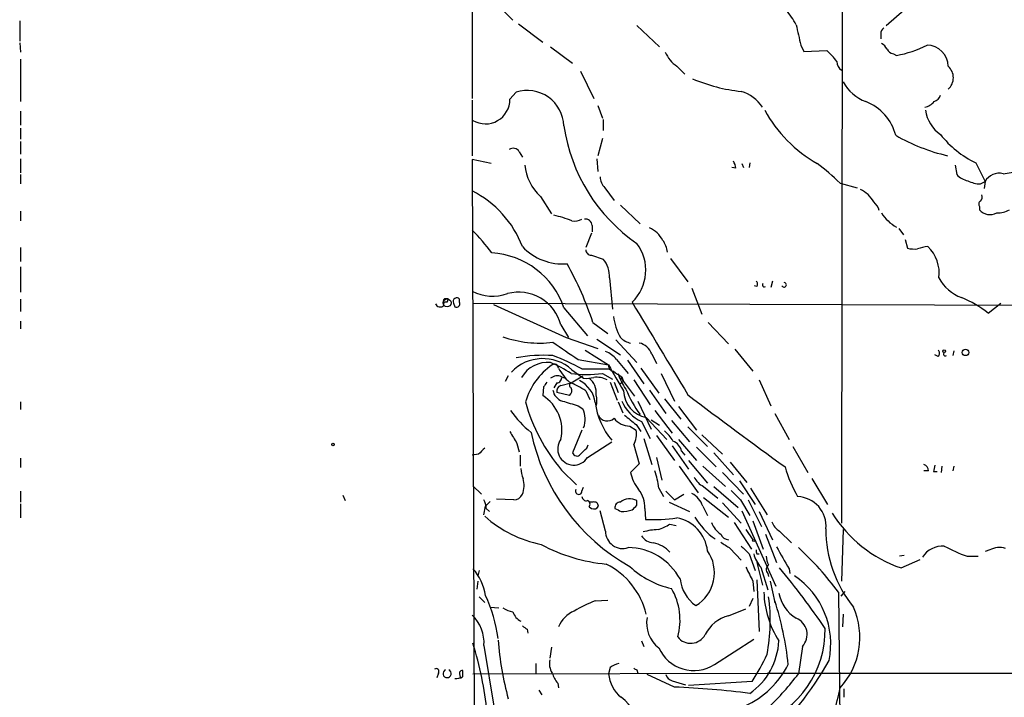
# Model space of a CAD drawing. Extents: x 2 to 153956, y -65702 to 887.
# Drawn here: x 2 to 109, y 320 to 393 of the extents above; entities that cross this region are included whole.
import ezdxf

# ---------------------------------------------------------------- set-up
doc = ezdxf.new("R2010")
doc.units = 0
doc.header["$MEASUREMENT"] = 0
doc.layers.add('MAIN', color=5, linetype='CONTINUOUS')

msp = doc.modelspace()

# ---------------------------------------------------------------- linework, layer by layer
at = {"layer": 'MAIN'}
for p, q in [((91.0167, 420.9626), (90.932, 338.5819)), ((51.054, 412.2419), (51.054, 384.4713)), ((54.4407, 393.9539), (55.4567, 392.9379)), ((95.758, 392.3453), (97.7053, 394.0386)), ((2.2013, 392.8533), (2.2013, 390.6519)), ((56.0493, 392.5146), (58.674, 390.5673)), ((68.834, 392.3453), (71.2893, 390.0593)), ((95.1653, 391.4139), (95.1653, 390.9059)), ((2.2013, 390.4826), (2.286, 389.4666)), ((86.5293, 390.2286), (86.868, 389.5513)), ((59.5207, 390.0593), (61.8913, 388.2813)), ((86.868, 389.5513), (89.3233, 389.6359)), ((96.52, 389.2973), (96.8587, 389.1279)), ((2.286, 388.7046), (2.286, 384.1326)), ((62.738, 387.4346), (64.1773, 384.4713)), ((73.152, 387.9426), (73.9987, 387.0959)), ((55.118, 384.3866), (55.7953, 385.1486)), ((51.054, 384.3019), (51.054, 378.2906)), ((2.286, 383.1166), (2.286, 381.5926)), ((64.6007, 383.7093), (65.1087, 382.3546)), ((65.1933, 382.1853), (65.1933, 380.9999)), ((2.286, 381.2539), (2.286, 380.0686)), ((2.286, 379.8146), (2.286, 378.4599)), ((65.1087, 380.1533), (64.6007, 378.2906)), ((56.134, 378.7139), (56.4727, 378.1213)), ((2.286, 377.9519), (2.286, 376.4279)), ((53.086, 377.4439), (51.054, 377.8673)), ((51.054, 377.8673), (51.308, 307.3399)), ((64.516, 377.9519), (64.6007, 376.5973)), ((80.1793, 377.4439), (80.3487, 377.0206)), ((81.026, 377.5286), (80.9413, 377.0206)), ((105.41, 377.5286), (106.426, 375.4966)), ((79.502, 376.9359), (79.0787, 377.0206)), ((103.2087, 377.2746), (103.378, 376.2586)), ((108.3733, 376.3433), (109.8973, 376.5973)), ((2.286, 376.2586), (2.286, 375.2426)), ((90.7627, 375.3273), (92.6253, 374.8193)), ((105.918, 375.2426), (106.426, 375.4966)), ((106.426, 375.4966), (106.3413, 374.7346)), ((65.3627, 374.8193), (66.3787, 373.4646)), ((58.42, 373.8879), (59.6053, 372.0253)), ((2.286, 372.2793), (2.286, 371.2633)), ((67.056, 372.9566), (69.1727, 370.9246)), ((105.8333, 372.7873), (105.8333, 372.4486)), ((64.008, 370.7553), (64.008, 370.0779)), ((97.1127, 370.4166), (97.6207, 369.7393)), ((63.9233, 369.9086), (63.3307, 368.3846)), ((97.79, 369.2313), (98.044, 368.2999)), ((2.286, 368.3846), (2.286, 366.8606)), ((63.9233, 367.5379), (65.1933, 367.1146)), ((72.4747, 367.1993), (74.3373, 364.6593)), ((2.286, 366.2679), (2.286, 363.5586)), ((65.8707, 365.0826), (66.2093, 361.6959)), ((83.4813, 364.7439), (83.312, 364.0666)), ((74.7607, 363.9819), (75.8613, 361.1879)), ((81.788, 364.1513), (81.534, 364.2359)), ((2.286, 362.7966), (2.286, 361.4419)), ((48.0907, 362.8813), (48.4293, 362.8813)), ((49.6993, 362.4579), (49.6993, 362.7966)), ((49.022, 362.3733), (49.1913, 361.9499)), ((51.1387, 362.3733), (114.554, 362.1193)), ((53.34, 362.2039), (61.214, 358.6479)), ((60.96, 361.8653), (63.5, 358.8173)), ((106.7647, 361.2726), (108.1193, 362.3733)), ((2.286, 360.4259), (2.286, 359.5793)), ((60.6213, 360.0026), (61.468, 358.6479)), ((64.0927, 360.2566), (65.7013, 359.0713)), ((76.5387, 360.2566), (78.74, 357.9706)), ((61.214, 358.6479), (64.6007, 357.4626)), ((64.516, 358.4786), (67.056, 356.7853)), ((66.548, 358.3939), (68.834, 355.9386)), ((63.246, 357.2933), (65.786, 355.6846)), ((79.4173, 357.3779), (81.3647, 355.0073)), ((103.0393, 357.2086), (102.9547, 356.7006)), ((62.484, 356.2773), (65.786, 355.6846)), ((66.6327, 356.2773), (67.9027, 354.7533)), ((67.818, 356.1926), (69.596, 353.6526)), ((70.4427, 356.8699), (70.9507, 355.8539)), ((101.346, 356.6159), (101.0073, 356.7853)), ((61.8067, 355.1766), (63.0767, 354.2453)), ((62.9073, 355.2613), (65.8707, 355.2613)), ((69.2573, 355.3459), (71.2047, 352.6366)), ((54.9487, 354.4993), (54.61, 353.9066)), ((60.706, 354.4146), (61.1293, 354.2453)), ((61.722, 353.7373), (62.992, 354.4993)), ((65.1087, 354.7533), (66.2093, 354.1606)), ((67.056, 354.3299), (68.58, 352.2979)), ((67.2253, 354.4146), (67.3947, 353.9066)), ((68.4953, 354.0759), (70.2733, 351.3666)), ((71.4587, 354.7533), (72.898, 351.7899)), ((82.042, 354.0759), (83.312, 351.2819)), ((58.7587, 353.3139), (58.674, 352.3826)), ((60.198, 353.7373), (59.8593, 353.2293)), ((60.6213, 353.4833), (61.722, 353.7373)), ((61.722, 353.7373), (62.0607, 353.6526)), ((61.722, 353.7373), (62.0607, 353.6526)), ((65.9553, 353.8219), (66.7173, 351.8746)), ((66.3787, 353.8219), (66.802, 352.7213)), ((67.3947, 353.9066), (67.056, 353.6526)), ((70.1887, 352.9753), (71.9667, 350.4353)), ((61.5527, 352.3826), (60.198, 352.7213)), ((63.3307, 352.8906), (63.754, 351.9593)), ((71.7973, 352.0439), (73.5753, 349.8426)), ((2.286, 351.7053), (2.286, 350.8586)), ((62.484, 351.2819), (62.992, 350.9433)), ((66.802, 351.7053), (67.31, 350.5199)), ((68.9187, 351.7899), (70.358, 348.7419)), ((73.3213, 351.1973), (75.2687, 348.6573)), ((69.85, 350.0119), (72.0513, 347.6413)), ((70.358, 349.7579), (71.2893, 349.1653)), ((70.7813, 350.7739), (72.644, 348.3186)), ((83.7353, 350.4353), (85.2593, 347.6413)), ((68.072, 349.0806), (68.7493, 348.6573)), ((68.7493, 349.2499), (69.2573, 348.4879)), ((69.342, 349.5886), (70.2733, 347.7259)), ((72.5593, 349.6733), (74.5067, 347.3873)), ((74.3373, 348.9959), (76.454, 346.8793)), ((62.9073, 348.6573), (61.8913, 346.2019)), ((69.596, 347.7259), (70.4427, 344.9319)), ((70.9507, 348.0646), (72.898, 345.3553)), ((73.3213, 347.6413), (75.2687, 345.3553)), ((75.8613, 348.1493), (78.0627, 346.0326)), ((55.88, 347.2179), (56.134, 346.2866)), ((63.4153, 346.7099), (63.5847, 347.0486)), ((63.5, 345.6939), (66.1247, 347.3873)), ((68.4953, 347.0486), (69.088, 345.0166)), ((72.644, 346.9639), (74.422, 344.4239)), ((75.2687, 346.7946), (77.3853, 344.6779)), ((85.6827, 346.8793), (87.2913, 344.0853)), ((2.286, 345.6093), (2.286, 344.5933)), ((51.7313, 346.0326), (51.054, 345.9479)), ((56.2187, 345.9479), (56.2187, 344.7626)), ((70.9507, 345.6939), (71.5433, 343.2386)), ((73.66, 346.3713), (73.9987, 345.9479)), ((77.1313, 346.2019), (79.248, 343.8313)), ((69.088, 345.0166), (68.1567, 344.0853)), ((73.406, 344.7626), (75.438, 341.8839)), ((74.422, 345.3553), (76.454, 342.8999)), ((75.946, 344.7626), (78.4013, 342.5613)), ((78.9093, 345.1859), (80.6873, 342.9846)), ((101.7693, 344.7626), (101.6847, 344.0853)), ((103.0393, 344.7626), (102.9547, 344.2546)), ((60.706, 344.3393), (62.3147, 342.7306)), ((78.0627, 344.0853), (80.3487, 341.7146)), ((87.7147, 343.4079), (89.408, 340.6139)), ((100.33, 344.2546), (99.822, 344.2546)), ((100.838, 344.1699), (101.2613, 344.1699)), ((51.1387, 342.6459), (52.07, 341.7146)), ((62.9073, 342.0533), (63.0767, 342.4766)), ((71.2047, 342.3919), (71.7127, 341.4606)), ((76.0307, 342.5613), (77.5547, 341.2913)), ((77.1313, 342.5613), (79.756, 340.2753)), ((79.9253, 343.1539), (81.6187, 340.6139)), ((81.1107, 342.3919), (82.8887, 339.5133)), ((2.286, 342.0533), (2.286, 340.8679)), ((37.084, 341.6299), (37.338, 341.0373)), ((71.9667, 342.0533), (72.898, 341.1219)), ((72.898, 341.1219), (73.914, 341.7146)), ((76.0307, 341.3759), (78.74, 339.2593)), ((2.286, 340.6986), (2.286, 339.1746)), ((52.324, 339.5133), (52.4933, 340.4446)), ((53.0013, 340.9526), (52.4933, 340.4446)), ((52.578, 340.1906), (52.9167, 339.8519)), ((55.5413, 341.1219), (53.6787, 341.2066)), ((63.6693, 340.3599), (63.9233, 340.1906)), ((64.0927, 340.8679), (63.754, 340.8679)), ((68.834, 340.5293), (68.834, 341.0373)), ((69.6807, 340.1906), (69.7653, 339.0053)), ((72.3053, 340.8679), (74.5067, 339.8519)), ((75.946, 340.4446), (76.454, 339.4286)), ((78.0627, 340.7833), (80.0947, 338.5819)), ((80.01, 341.1219), (81.026, 339.4286)), ((80.8567, 341.1219), (82.296, 338.2433)), ((65.4473, 337.7353), (64.8547, 339.9366)), ((80.1793, 339.9366), (83.82, 331.8086)), ((82.042, 339.8519), (83.4813, 336.8039)), ((72.39, 338.4973), (73.0673, 338.3279)), ((79.3327, 338.6666), (81.1953, 335.7879)), ((81.3647, 338.8359), (82.4653, 335.7879)), ((80.6027, 337.9046), (81.3647, 336.8039)), ((82.7193, 337.3966), (83.9047, 334.3486)), ((84.2433, 337.7353), (85.5133, 336.4653)), ((91.1013, 337.9046), (90.932, 332.3166)), ((78.9093, 335.8726), (80.0947, 334.6026)), ((80.9413, 335.2799), (81.6187, 333.5019)), ((81.788, 335.2799), (82.042, 335.2799)), ((97.7053, 335.1106), (97.1973, 335.0259)), ((104.4787, 335.0259), (105.664, 335.0259)), ((106.934, 335.7033), (106.426, 335.5339)), ((81.788, 334.3486), (82.3807, 331.8933)), ((82.2113, 333.8406), (82.9733, 331.3853)), ((97.3667, 333.7559), (99.3987, 334.6873)), ((51.816, 333.5019), (51.6467, 332.9093)), ((82.9733, 333.1633), (83.058, 332.8246)), ((85.2593, 333.6713), (85.344, 333.1633)), ((51.6467, 332.3166), (51.562, 331.4699)), ((81.3647, 332.3166), (81.4493, 331.2159)), ((81.788, 332.4859), (82.042, 326.8979)), ((83.2273, 332.3166), (83.7353, 330.0306)), ((51.816, 330.6233), (52.4087, 330.0306)), ((90.5933, 331.1313), (90.7627, 315.6373)), ((91.2707, 331.2159), (90.8473, 330.7079)), ((64.3467, 330.1999), (65.7013, 330.2846)), ((81.3647, 330.4539), (80.9413, 329.6073)), ((83.7353, 330.0306), (83.7353, 330.1999)), ((53.0013, 329.5226), (53.9327, 329.4379)), ((78.74, 328.5913), (80.6027, 329.3533)), ((91.1013, 328.7606), (91.0167, 327.4059)), ((56.9807, 327.1519), (57.0653, 326.7286)), ((52.324, 325.3739), (53.4247, 318.6006)), ((69.342, 325.8819), (69.596, 325.2893)), ((77.216, 323.3419), (81.4493, 326.0513)), ((86.6987, 325.2893), (86.2753, 322.3259)), ((59.6053, 325.2046), (59.436, 324.0193)), ((57.912, 323.4266), (57.912, 322.3259)), ((47.4133, 322.4106), (47.244, 321.9026)), ((50.038, 321.9873), (50.038, 322.6646)), ((51.1387, 322.3259), (82.8887, 322.4106)), ((65.9553, 323.0033), (65.786, 322.3259)), ((68.834, 322.7493), (68.9187, 322.4106)), ((72.898, 320.8866), (69.9347, 322.2413)), ((82.8887, 322.4106), (112.0987, 322.4106)), ((60.2827, 321.3099), (60.3673, 320.8019)), ((72.644, 321.5639), (74.0833, 321.1406)), ((81.28, 321.4793), (74.422, 321.0559)), ((58.2507, 320.5479), (58.5893, 320.0399)), ((91.186, 320.7173), (91.186, 319.7859))]:
    msp.add_line(p, q, dxfattribs=at)
for centre, radius in [((48.342, 362.3915), 0.4367), ((102.0021, 357.1875), 0.1496), ((104.3093, 357.0393), 0.349), ((36.0256, 347.091), 0.1338), ((81.4493, 336.7193), 0.1197)]:
    msp.add_circle(centre, radius, dxfattribs=at)
for centre, radius, start, end in [((78.8391, 388.697), 8.0944, 27.462851, 41.293533), ((636.6126, 518.3321), 564.8027, 192.880219, 193.109397), ((95.8426, 391.4986), 0.6826, 119.738635, 187.12814), ((94.5303, 389.0854), 1.4969, 28.746399, 61.262153), ((94.952, 400.351), 11.3839, 279.641957, 297.229066), ((100.1337, 387.9156), 2.3132, 0.668792, 89.331208), ((75.3123, 391.034), 3.7714, 204.556986, 235.053781), ((85.9252, 385.3766), 5.4487, 34.344535, 51.416884), ((96.5985, 390.1074), 0.8139, 201.787031, 264.465227), ((91.5158, 388.442), 1.0918, 179.548696, 237.678121), ((101.3602, 386.715), 1.6394, 311.508449, 48.489235), ((82.0551, 403.6789), 18.5495, 247.12766, 263.933373), ((95.104, 388.4099), 4.5486, 208.359537, 250.112567), ((56.9893, 381.3587), 3.9735, 2.15189, 107.486924), ((78.8898, 381.2171), 4.193, 33.639284, 73.300232), ((100.6263, 385.1063), 1.0178, 286.930557, 343.069443), ((52.4933, 384.349), 2.6249, 238.932177, 0.820731), ((91.6023, 379.1635), 5.3396, 14.405541, 68.529757), ((99.7188, 385.0291), 1.501, 277.191301, 323.326302), ((95.6471, 390.3488), 14.8462, 208.779278, 240.370482), ((103.8226, 383.7442), 3.8696, 188.065189, 234.943933), ((79.4401, 384.1746), 18.6715, 188.211168, 235.386553), ((110.2026, 387.4246), 10.9954, 218.521137, 244.159247), ((107.0045, 398.2687), 20.5104, 240.07969, 256.91782), ((55.4601, 378.3055), 0.788, 31.216895, 122.794642), ((77.9774, 376.851), 1.527, 3.187323, 33.684864), ((75.1878, 359.7418), 22.0337, 45.019491, 53.456866), ((62.0288, 377.8089), 5.329, 185.75435, 227.374233), ((107.9482, 374.6584), 1.7377, 75.839804, 151.160605), ((66.7671, 376.1227), 1.916, 183.533805, 222.863878), ((104.94, 377.6163), 2.0696, 220.99737, 259.512657), ((105.9498, 378.2485), 3.0061, 242.533077, 269.393879), ((46.0458, 364.5182), 11.1504, 20.753368, 63.310858), ((91.538, 371.6928), 3.283, 29.217336, 64.255277), ((93.2659, 371.9172), 1.7869, 14.477205, 50.465805), ((106.1451, 373.0451), 0.4046, 124.149649, 219.584353), ((105.4946, 373.8456), 0.6294, 312.276138, 19.655661), ((98.7877, 374.2331), 4.1259, 210.970663, 242.125687), ((106.9689, 373.4023), 1.4829, 220.024224, 299.361963), ((107.8143, 374.5153), 2.4083, 267.184404, 300.889907), ((56.9822, 358.9051), 13.2665, 68.674895, 77.474799), ((62.1455, 372.7227), 1.4982, 256.930283, 300.561717), ((63.2742, 370.7059), 0.7354, 3.851386, 98.830866), ((35.4788, 354.6805), 22.0207, 36.542004, 44.984545), ((68.8553, 367.6427), 3.1543, 28.475205, 64.993202), ((69.6239, 367.6084), 2.5264, 6.094001, 37.507197), ((60.8589, 372.6502), 6.0596, 223.62724, 274.162146), ((63.9093, 368.1165), 0.5788, 178.604026, 271.386078), ((64.9741, 365.9214), 4.8198, 314.061884, 36.789776), ((98.8484, 371.563), 3.3608, 256.151892, 275.057985), ((100.5161, 364.7846), 3.6947, 94.203287, 111.788739), ((97.5685, 365.6316), 3.901, 351.909778, 46.67128), ((52.6184, 358.984), 8.8252, 19.055596, 86.411962), ((63.1193, 365.2943), 2.7595, 355.60018, 41.272648), ((29.8715, 348.9889), 36.0285, 18.224688, 29.274451), ((81.4494, 364.4053), 0.4232, 323.124688, 53.135518), ((105.4336, 367.2434), 4.5489, 208.360557, 250.10987), ((53.2572, 367.9889), 4.8722, 243.115193, 289.256082), ((56.0623, 358.8394), 4.7051, 14.313281, 104.754844), ((82.5923, 364.3206), 0.2116, 126.875312, 306.875312), ((84.7246, 364.3301), 0.246, 202.510597, 83.767855), ((48.5381, 362.4459), 0.6243, 135.77878, 211.541369), ((48.2177, 362.1615), 0.3225, 66.806076, 156.789746), ((47.9638, 362.7542), 0.4825, 322.120851, 15.271781), ((49.3948, 362.5303), 0.4045, 41.171268, 202.837777), ((99.2574, 351.8035), 12.084, 51.591885, 67.478174), ((47.5968, 362.5143), 0.5688, 203.378474, 316.011584), ((49.3606, 362.2886), 0.3787, 243.441716, 26.558284), ((2568.9903, 1860.2927), 2914.9324, 210.9205445, 211.1497265), ((72.5157, 361.7378), 6.2734, 187.362343, 209.507555), ((58.3114, 369.8283), 11.7796, 250.379843, 277.135876), ((68.5689, 360.1395), 2.1246, 224.593816, 258.81277), ((526.7833, 1034.5393), 821.9569, 235.3775131, 235.606694), ((68.6271, 356.1618), 1.9488, 21.306222, 76.319582), ((101.0918, 356.9546), 0.4235, 306.888839, 53.111161), ((58.6787, 351.6701), 4.699, 48.2652, 136.197674), ((58.8008, 340.6593), 16.0708, 86.525721, 100.778678), ((50.3081, 331.9682), 26.4822, 61.591116, 69.055099), ((64.7703, 354.9228), 2.3029, 36.027922, 72.90349), ((102.1503, 356.87), 0.2116, 126.875312, 306.859073), ((59.1661, 352.7745), 3.1839, 83.605556, 150.756449), ((63.7203, 349.7381), 7.1836, 124.12785, 164.106754), ((55.4329, 345.7101), 11.0151, 55.18329, 68.215977), ((59.944, 355.346), 0.4233, 359.986465, 126.875312), ((65.2933, 357.9544), 5.574, 207.902882, 227.849665), ((66.3479, 355.5769), 0.5721, 169.149649, 264.594323), ((138.6025, 395.75), 83.1112, 208.820655, 211.043396), ((60.2403, 353.4411), 1.0791, 64.43462, 131.822252), ((60.1441, 354.3069), 0.5721, 275.405678, 10.850351), ((63.4154, 371.2656), 16.5989, 264.144568, 275.855089), ((61.2117, 351.1714), 3.167, 8.154152, 62.922801), ((63.3308, 358.1406), 3.9036, 266.267743, 282.524191), ((62.5689, 352.7214), 1.8797, 352.230715, 54.167152), ((64.516, 352.0439), 2.311, 61.556345, 98.427787), ((72.9958, 364.5097), 11.628, 234.80566, 240.247112), ((72.3437, 356.4658), 5.8003, 197.172232, 215.958307), ((185.9279, 268.918), 152.6259, 146.200557, 146.42974), ((61.1602, 353.1347), 1.3946, 186.562951, 254.636425), ((60.8088, 352.8806), 0.6312, 107.280921, 194.617437), ((58.2179, 345.2923), 9.1583, 56.063889, 68.646096), ((61.8279, 353.4833), 0.2752, 112.632677, 247.367323), ((61.1432, 352.9047), 0.6636, 308.108243, 29.284383), ((79.8711, 358.1518), 13.2406, 202.616803, 216.099275), ((56.2996, 348.6369), 4.4349, 347.026977, 57.629381), ((62.1895, 351.8323), 2.33, 344.184986, 15.815014), ((70.4113, 352.9771), 3.0178, 181.642487, 259.280978), ((357.1852, 722.7251), 465.9332, 232.623012, 234.230623), ((74.9831, 356.6008), 18.8197, 195.077579, 220.656738), ((188.6483, 774.8972), 442.0038, 253.185856, 253.41502), ((60.7718, 349.833), 2.4823, 338.204162, 26.56918), ((71.8776, 352.4944), 7.5814, 186.618356, 220.639985), ((70.8642, 353.1706), 3.892, 200.77814, 246.97654), ((64.2735, 356.9896), 10.9961, 214.420609, 231.33832), ((65.6496, 350.6847), 1.0513, 203.475532, 313.909334), ((68.0508, 351.1547), 2.0742, 216.280419, 270.585617), ((322.1092, 667.2515), 406.591, 231.225596, 231.454783), ((372.9987, 538.3527), 370.2658, 210.849162, 211.078345), ((78.7992, 352.9989), 21.8832, 192.122699, 240.646126), ((62.0222, 346.6108), 1.7391, 143.661854, 328.182495), ((66.2107, 348.2337), 2.5737, 332.582689, 9.473302), ((68.9591, 345.2265), 4.3877, 30.780566, 49.695012), ((221.4074, 177.0089), 239.4974, 134.881196, 135.110362), ((-106.2482, 515.6962), 239.462, 314.885392, 315.114575), ((72.1549, 346.0421), 1.5406, 12.337611, 68.133675), ((62.357, 346.3289), 0.4827, 195.254078, 322.12814), ((59.4587, 344.6571), 3.1589, 182.694476, 203.294332), ((98.1165, 348.376), 13.7858, 195.560441, 210.10811), ((99.5199, 344.1761), 0.8139, 5.534773, 68.212969), ((270.2784, 302.1822), 174.5652, 165.853161, 166.082336), ((53.8699, 342.6934), 2.7808, 339.390901, 14.888813), ((72.7726, 345.0595), 4.7176, 191.917557, 216.96633), ((59.5064, 340.7123), 11.8183, 8.170485, 17.441453), ((77.0038, 344.5504), 2.2144, 206.068631, 243.931369), ((55.5898, 342.0738), 0.9532, 267.08326, 337.861488), ((62.5505, 342.0653), 0.357, 153.858397, 358.073738), ((63.3682, 341.4794), 0.4613, 182.335786, 286.600508), ((68.0736, 339.6025), 1.6238, 62.077782, 128.805287), ((66.9293, 340.4023), 2.7595, 355.60018, 41.272648), ((73.7277, 339.6996), 2.34, 18.564253, 63.803965), ((333.5268, 595.6547), 359.246, 224.88542, 225.11458), ((86.0715, 338.2822), 3.1806, 354.716363, 87.852235), ((50.3211, 340.0754), 2.2598, 2.922039, 27.586725), ((63.3588, 340.6422), 0.4196, 317.723556, 70.334234), ((64.1773, 340.6987), 0.5681, 243.43946, 333.425927), ((64.2244, 340.4258), 0.4613, 2.335786, 106.588605), ((67.023, 340.2988), 0.5701, 86.681346, 190.94133), ((151.4819, 509.3811), 189.3504, 243.320371, 243.54954), ((-58.4199, 467.2753), 179.6054, 314.885386, 315.114569), ((61.0587, 349.0238), 12.9816, 228.21589, 258.653627), ((67.1403, 344.0865), 4.2346, 270.005412, 286.260421), ((70.5698, 356.8706), 17.8834, 267.421631, 278.302006), ((72.4178, 335.1817), 4.0598, 6.177949, 79.581043), ((81.4886, 342.9849), 7.3962, 210.246456, 235.512583), ((101.9783, 347.2), 14.213, 211.931758, 251.066988), ((69.9235, 342.1255), 4.3872, 285.826461, 304.208402), ((79.2912, 339.5563), 2.5726, 200.232559, 237.086398), ((85.1823, 339.3784), 1.8925, 199.351197, 240.252866), ((67.2997, 337.709), 1.8526, 179.186581, 288.99536), ((70.7391, 338.1165), 1.6561, 212.475173, 265.598376), ((71.3782, 331.0478), 6.8617, 92.156514, 105.787915), ((78.775, 337.755), 0.9518, 202.121126, 267.892495), ((102.757, 337.9687), 13.5183, 179.912689, 218.666759), ((67.2094, 352.4722), 18.3697, 241.714665, 264.760813), ((67.8128, 329.5056), 6.4523, 28.360717, 89.201674), ((70.004, 333.3376), 3.1862, 41.510041, 78.999352), ((247.7108, 590.188), 305.2381, 236.196632, 236.425836), ((292.2053, 547.3656), 299.354, 224.882039, 225.111208), ((677.21, 673.494), 682.5578, 209.629763, 209.8589543), ((64.1297, 311.7981), 32.7734, 36.150303, 47.489982), ((101.9058, 333.3983), 2.7308, 87.53396, 145.595322), ((109.8565, 350.3115), 16.204, 241.091597, 250.617041), ((107.9742, 333.8521), 2.1234, 72.087257, 119.331884), ((73.066, 333.2452), 4.1366, 300.797717, 35.012445), ((84.7771, 336.1204), 3.4323, 194.174708, 221.622172), ((82.3807, 335.6186), 0.6827, 172.872902, 209.745922), ((84.3276, 334.9412), 1.526, 176.818087, 213.696316), ((61.8501, 326.8155), 8.233, 13.665751, 63.434949), ((74.4974, 340.6552), 9.3047, 226.325964, 257.977668), ((461.9834, 523.5784), 425.9714, 206.450454, 206.679637), ((83.4148, 333.5926), 0.6159, 125.403577, 224.197333), ((46.8501, 329.8952), 5.7141, 9.035702, 41.363826), ((19.534, 279.9041), 84.1862, 34.210581, 39.767604), ((80.8901, 325.5569), 8.8701, 348.347014, 55.985843), ((77.6338, 333.0703), 4.1731, 186.877235, 234.052775), ((38.4391, 324.1786), 15.5327, 7.23917, 25.201987), ((66.7486, 328.1364), 6.7415, 344.23964, 30.466579), ((92.6869, 331.3666), 10.1396, 181.329724, 212.746091), ((64.1769, 328.0478), 19.0559, 349.094463, 7.767563), ((88.0916, 331.7555), 3.9963, 190.217774, 238.797983), ((69.3657, 316.8508), 14.2614, 110.605277, 120.811832), ((48.8226, 319.2921), 36.577, 6.356816, 17.350408), ((48.0898, 325.6406), 4.2426, 356.395866, 45.67898), ((56.0353, 332.1618), 3.1999, 238.345929, 259.582729), ((57.0863, 329.5118), 1.7038, 196.967239, 242.640854), ((63.2466, 326.22), 3.114, 112.385339, 157.614661), ((79.6713, 324.8236), 3.8811, 103.884072, 153.434289), ((84.9062, 326.2476), 7.9971, 317.081608, 24.174759), ((141.4093, 454.3327), 152.6537, 236.192759, 236.421922), ((73.26, 327.8056), 3.3819, 169.500132, 232.574061), ((85.3196, 326.5821), 1.8903, 316.84996, 68.209285), ((74.637, 327.3818), 1.7663, 217.55178, 332.245237), ((78.3298, 327.0763), 10.8254, 290.054643, 0.848455), ((13.2705, 314.0009), 39.613, 6.051947, 17.068509), ((89.123, 328.8107), 35.3895, 184.609587, 195.058056), ((76.8227, 326.2319), 7.3443, 304.912004, 357.268494), ((74.9693, 326.7969), 4.1212, 204.01133, 303.034941), ((60.3637, 334.7525), 24.7724, 327.601343, 335.405994), ((61.2424, 323.4266), 1.8553, 166.811644, 213.203564), ((67.3732, 321.1198), 2.3575, 101.90906, 126.972457), ((76.3006, 327.8912), 9.9723, 295.01856, 332.858092), ((60.2332, 339.9508), 33.5119, 311.560403, 331.119928), ((47.1594, 322.58), 0.3052, 326.289107, 123.710893), ((48.3446, 322.3471), 0.4364, 112.827922, 67.159978), ((50.4619, 322.3261), 0.7811, 167.490286, 220.586974), ((49.9533, 322.4106), 0.2678, 71.558284, 161.558284), ((62.9587, 323.4608), 3.4333, 197.811683, 218.791426), ((69.3368, 322.5885), 3.5605, 184.229619, 231.917971), ((110.9746, 407.4789), 94.6305, 243.3271, 243.556364), ((72.9404, 322.5375), 1.0178, 196.919786, 253.067804), ((59.9995, 342.3047), 33.0086, 314.311545, 322.752463), ((49.1491, 324.2293), 2.4118, 271.002586, 291.627156), ((69.4163, 229.9955), 90.9578, 82.666856, 87.806284), ((66.8613, 325.2556), 24.3128, 336.478695, 349.444765), ((63.4229, 315.0521), 6.0192, 10.464057, 51.854856)]:
    msp.add_arc(centre, radius, start, end, dxfattribs=at)

doc.saveas('drawing.dxf')
